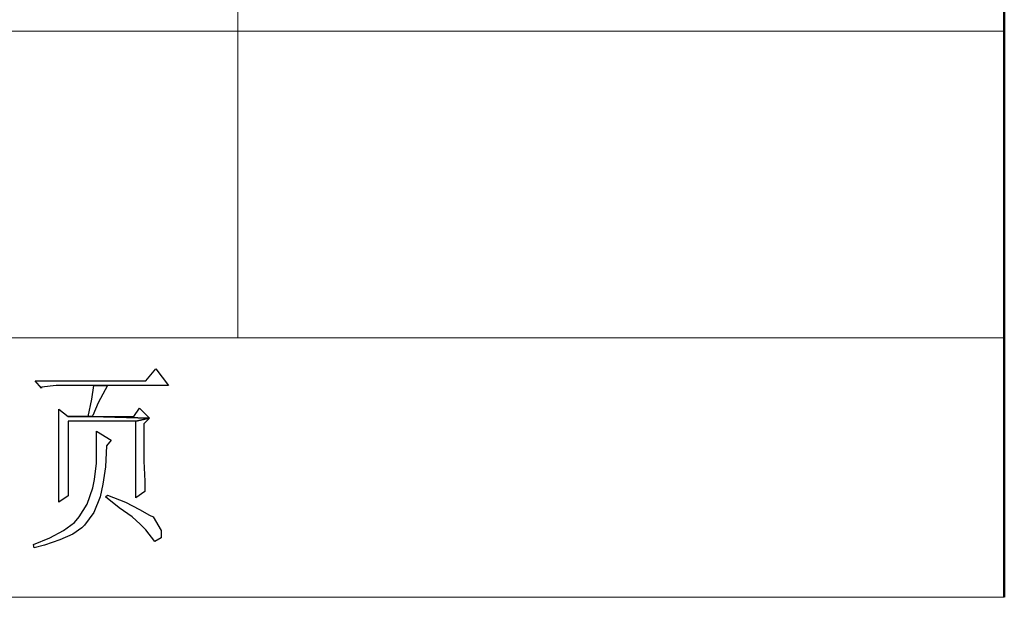
# Model space of a CAD drawing. Units: centimetres. Extents: x -51.9 to 42.6, y -42.3 to 40.8.
# Drawn here: x 26.5 to 32.4, y -42.3 to -38.9 of the extents above; entities that cross this region are included whole.
import ezdxf

# ---------------------------------------------------------------- set-up
doc = ezdxf.new("R2010")
doc.units = ezdxf.units.CM
doc.header["$MEASUREMENT"] = 0
doc.layers.add('layer 1', color=7, linetype='Continuous')

msp = doc.modelspace()

# ---------------------------------------------------------------- linework, layer by layer
at = {"layer": 'layer 1', "lineweight": 50}
msp.add_open_spline([(32.35361, -28.89776), (32.35361, -28.89776), (32.35361, -42.33517), (32.35361, -42.33517)], degree=3, dxfattribs=at)
at = {"layer": 'layer 1', "lineweight": 15}
for points in [[(27.78555, -40.7889), (27.78555, -40.7889), (27.78555, -37.10288), (27.78555, -37.10288)], [(18.92707, -38.9595), (18.92707, -38.9595), (32.35361, -38.9595), (32.35361, -38.9595)], [(18.92707, -40.7889), (18.92707, -40.7889), (32.35361, -40.7889), (32.35361, -40.7889)], [(32.35361, -42.33517), (32.35361, -42.33517), (9.89437, -42.33517), (9.89437, -42.33517)]]:
    msp.add_open_spline(points, degree=3, dxfattribs=at)
at = {"layer": 'layer 1'}
for points, knots in [([(27.29555, -40.97401), (27.29555, -40.97401), (27.23563, -41.04481), (27.23563, -41.04481), (27.23563, -41.04481), (27.23563, -41.04481), (26.57684, -41.04481), (26.57684, -41.04481), (26.57684, -41.04481), (26.57684, -41.04481), (26.61494, -41.08836), (26.61494, -41.08836), (26.61494, -41.08836), (26.61494, -41.08836), (26.61494, -41.08291), (26.61494, -41.08291), (26.61494, -41.08291), (26.61494, -41.08291), (26.70208, -41.07203), (26.70208, -41.07203), (26.70208, -41.07203), (26.70208, -41.07203), (26.92528, -41.07203), (26.92528, -41.07203), (26.92528, -41.07203), (26.92528, -41.07203), (27.00698, -41.07203), (27.00698, -41.07203), (27.00698, -41.07203), (27.00698, -41.07203), (27.37175, -41.07203), (27.37175, -41.07203), (27.37175, -41.07203), (27.37175, -41.07203), (27.29555, -40.97401), (27.29555, -40.97401)], [0, 0, 0, 0, 0.1111111, 0.1111111, 0.1111111, 0.1111111, 0.2222222, 0.2222222, 0.2222222, 0.2222222, 0.3333333, 0.3333333, 0.3333333, 0.3333333, 0.4444444, 0.4444444, 0.4444444, 0.4444444, 0.5555556, 0.5555556, 0.5555556, 0.5555556, 0.6666667, 0.6666667, 0.6666667, 0.6666667, 0.7777778, 0.7777778, 0.7777778, 0.7777778, 0.8888889, 0.8888889, 0.8888889, 0.8888889, 1, 1, 1, 1]), ([(27.00698, -41.07203), (27.00698, -41.07203), (26.92528, -41.07203), (26.92528, -41.07203), (26.92528, -41.07203), (26.92528, -41.07203), (26.9144, -41.15372), (26.9144, -41.15372), (26.9144, -41.15372), (26.9144, -41.15372), (26.89263, -41.25714), (26.89263, -41.25714), (26.89263, -41.25714), (26.89263, -41.25714), (26.77283, -41.25714), (26.77283, -41.25714), (26.77283, -41.25714), (26.77283, -41.25714), (26.9144, -41.25714), (26.9144, -41.25714), (26.9144, -41.25714), (26.9144, -41.25714), (26.91984, -41.25169), (26.91984, -41.25169), (26.91984, -41.25169), (26.91984, -41.25169), (26.9525, -41.17549), (26.9525, -41.17549), (26.9525, -41.17549), (26.9525, -41.17549), (27.00698, -41.07203), (27.00698, -41.07203)], [0, 0, 0, 0, 0.125, 0.125, 0.125, 0.125, 0.25, 0.25, 0.25, 0.25, 0.375, 0.375, 0.375, 0.375, 0.5, 0.5, 0.5, 0.5, 0.625, 0.625, 0.625, 0.625, 0.75, 0.75, 0.75, 0.75, 0.875, 0.875, 0.875, 0.875, 1, 1, 1, 1]), ([(26.7184, -41.21359), (26.7184, -41.21359), (26.7184, -41.29524), (26.7184, -41.29524), (26.7184, -41.29524), (26.7184, -41.29524), (26.7184, -41.3987), (26.7184, -41.3987), (26.7184, -41.3987), (26.7184, -41.3987), (26.7184, -41.50761), (26.7184, -41.50761), (26.7184, -41.50761), (26.7184, -41.50761), (26.7184, -41.56748), (26.7184, -41.56748), (26.7184, -41.56748), (26.7184, -41.56748), (26.7184, -41.67639), (26.7184, -41.67639), (26.7184, -41.67639), (26.7184, -41.67639), (26.7184, -41.76896), (26.7184, -41.76896), (26.7184, -41.76896), (26.7184, -41.76896), (26.77283, -41.73082), (26.77283, -41.73082), (26.77283, -41.73082), (26.77283, -41.73082), (26.77283, -41.28435), (26.77283, -41.28435), (26.77283, -41.28435), (26.77283, -41.28435), (27.17575, -41.28435), (27.17575, -41.28435), (27.17575, -41.28435), (27.17575, -41.28435), (27.2574, -41.26802), (27.2574, -41.26802), (27.2574, -41.26802), (27.2574, -41.26802), (26.9144, -41.25714), (26.9144, -41.25714), (26.9144, -41.25714), (26.9144, -41.25714), (26.77283, -41.25714), (26.77283, -41.25714), (26.77283, -41.25714), (26.77283, -41.25714), (26.7184, -41.21359), (26.7184, -41.21359)], [0, 0, 0, 0, 0.0769231, 0.0769231, 0.0769231, 0.0769231, 0.1538462, 0.1538462, 0.1538462, 0.1538462, 0.2307692, 0.2307692, 0.2307692, 0.2307692, 0.3076923, 0.3076923, 0.3076923, 0.3076923, 0.3846154, 0.3846154, 0.3846154, 0.3846154, 0.4615385, 0.4615385, 0.4615385, 0.4615385, 0.5384615, 0.5384615, 0.5384615, 0.5384615, 0.6153846, 0.6153846, 0.6153846, 0.6153846, 0.6923077, 0.6923077, 0.6923077, 0.6923077, 0.7692308, 0.7692308, 0.7692308, 0.7692308, 0.8461538, 0.8461538, 0.8461538, 0.8461538, 0.9230769, 0.9230769, 0.9230769, 0.9230769, 1, 1, 1, 1]), ([(27.19753, -41.20815), (27.19753, -41.20815), (27.16487, -41.25714), (27.16487, -41.25714), (27.16487, -41.25714), (27.16487, -41.25714), (26.9144, -41.25714), (26.9144, -41.25714), (26.9144, -41.25714), (26.9144, -41.25714), (27.2574, -41.26802), (27.2574, -41.26802), (27.2574, -41.26802), (27.2574, -41.26802), (27.19753, -41.20815), (27.19753, -41.20815)], [0, 0, 0, 0, 0.25, 0.25, 0.25, 0.25, 0.5, 0.5, 0.5, 0.5, 0.75, 0.75, 0.75, 0.75, 1, 1, 1, 1]), ([(27.2574, -41.26802), (27.2574, -41.26802), (27.17575, -41.28435), (27.17575, -41.28435), (27.17575, -41.28435), (27.17575, -41.28435), (27.17575, -41.7417), (27.17575, -41.7417), (27.17575, -41.7417), (27.17575, -41.7417), (27.23018, -41.7036), (27.23018, -41.7036), (27.23018, -41.7036), (27.23018, -41.7036), (27.23018, -41.64373), (27.23018, -41.64373), (27.23018, -41.64373), (27.23018, -41.64373), (27.22474, -41.52394), (27.22474, -41.52394), (27.22474, -41.52394), (27.22474, -41.52394), (27.22474, -41.30073), (27.22474, -41.30073), (27.22474, -41.30073), (27.22474, -41.30073), (27.2574, -41.26802), (27.2574, -41.26802)], [0, 0, 0, 0, 0.1428571, 0.1428571, 0.1428571, 0.1428571, 0.2857143, 0.2857143, 0.2857143, 0.2857143, 0.4285714, 0.4285714, 0.4285714, 0.4285714, 0.5714286, 0.5714286, 0.5714286, 0.5714286, 0.7142857, 0.7142857, 0.7142857, 0.7142857, 0.8571429, 0.8571429, 0.8571429, 0.8571429, 1, 1, 1, 1]), ([(26.94161, -41.34427), (26.94161, -41.34427), (26.94161, -41.42592), (26.94161, -41.42592), (26.94161, -41.42592), (26.94161, -41.42592), (26.94161, -41.53482), (26.94161, -41.53482), (26.94161, -41.53482), (26.94161, -41.53482), (26.93073, -41.63284), (26.93073, -41.63284), (26.93073, -41.63284), (26.93073, -41.63284), (26.91984, -41.68183), (26.91984, -41.68183), (26.91984, -41.68183), (26.91984, -41.68183), (26.88718, -41.77985), (26.88718, -41.77985), (26.88718, -41.77985), (26.88718, -41.77985), (26.83815, -41.85605), (26.83815, -41.85605), (26.83815, -41.85605), (26.83815, -41.85605), (26.81093, -41.88871), (26.81093, -41.88871), (26.81093, -41.88871), (26.81093, -41.88871), (26.74562, -41.93774), (26.74562, -41.93774), (26.74562, -41.93774), (26.74562, -41.93774), (26.66393, -41.98129), (26.66393, -41.98129), (26.66393, -41.98129), (26.66393, -41.98129), (26.56595, -42.01939), (26.56595, -42.01939), (26.56595, -42.01939), (26.56595, -42.01939), (26.5714, -42.04116), (26.5714, -42.04116), (26.5714, -42.04116), (26.5714, -42.04116), (26.63127, -42.02483), (26.63127, -42.02483), (26.63127, -42.02483), (26.63127, -42.02483), (26.72385, -41.99217), (26.72385, -41.99217), (26.72385, -41.99217), (26.72385, -41.99217), (26.80005, -41.95951), (26.80005, -41.95951), (26.80005, -41.95951), (26.80005, -41.95951), (26.85453, -41.92141), (26.85453, -41.92141), (26.85453, -41.92141), (26.85453, -41.92141), (26.87085, -41.90508), (26.87085, -41.90508), (26.87085, -41.90508), (26.87085, -41.90508), (26.92528, -41.82884), (26.92528, -41.82884), (26.92528, -41.82884), (26.92528, -41.82884), (26.96338, -41.73626), (26.96338, -41.73626), (26.96338, -41.73626), (26.96338, -41.73626), (26.97971, -41.66006), (26.97971, -41.66006), (26.97971, -41.66006), (26.97971, -41.66006), (26.99609, -41.55659), (26.99609, -41.55659), (26.99609, -41.55659), (26.99609, -41.55659), (27.00153, -41.43136), (27.00153, -41.43136), (27.00153, -41.43136), (27.00153, -41.43136), (27.02875, -41.3987), (27.02875, -41.3987), (27.02875, -41.3987), (27.02875, -41.3987), (26.94161, -41.34427), (26.94161, -41.34427)], [0, 0, 0, 0, 0.0434783, 0.0434783, 0.0434783, 0.0434783, 0.0869565, 0.0869565, 0.0869565, 0.0869565, 0.1304348, 0.1304348, 0.1304348, 0.1304348, 0.173913, 0.173913, 0.173913, 0.173913, 0.2173913, 0.2173913, 0.2173913, 0.2173913, 0.2608696, 0.2608696, 0.2608696, 0.2608696, 0.3043478, 0.3043478, 0.3043478, 0.3043478, 0.3478261, 0.3478261, 0.3478261, 0.3478261, 0.3913043, 0.3913043, 0.3913043, 0.3913043, 0.4347826, 0.4347826, 0.4347826, 0.4347826, 0.4782609, 0.4782609, 0.4782609, 0.4782609, 0.5217391, 0.5217391, 0.5217391, 0.5217391, 0.5652174, 0.5652174, 0.5652174, 0.5652174, 0.6086957, 0.6086957, 0.6086957, 0.6086957, 0.6521739, 0.6521739, 0.6521739, 0.6521739, 0.6956522, 0.6956522, 0.6956522, 0.6956522, 0.7391304, 0.7391304, 0.7391304, 0.7391304, 0.7826087, 0.7826087, 0.7826087, 0.7826087, 0.826087, 0.826087, 0.826087, 0.826087, 0.8695652, 0.8695652, 0.8695652, 0.8695652, 0.9130435, 0.9130435, 0.9130435, 0.9130435, 0.9565217, 0.9565217, 0.9565217, 0.9565217, 1, 1, 1, 1]), ([(27.00698, -41.72537), (27.00698, -41.72537), (26.99609, -41.73626), (26.99609, -41.73626), (26.99609, -41.73626), (26.99609, -41.73626), (27.07773, -41.80162), (27.07773, -41.80162), (27.07773, -41.80162), (27.07773, -41.80162), (27.15398, -41.85605), (27.15398, -41.85605), (27.15398, -41.85605), (27.15398, -41.85605), (27.20297, -41.89959), (27.20297, -41.89959), (27.20297, -41.89959), (27.20297, -41.89959), (27.23563, -41.9323), (27.23563, -41.9323), (27.23563, -41.9323), (27.23563, -41.9323), (27.2901, -42.00306), (27.2901, -42.00306), (27.2901, -42.00306), (27.2901, -42.00306), (27.3282, -41.98129), (27.3282, -41.98129), (27.3282, -41.98129), (27.3282, -41.98129), (27.3282, -41.93774), (27.3282, -41.93774), (27.3282, -41.93774), (27.3282, -41.93774), (27.27917, -41.85605), (27.27917, -41.85605), (27.27917, -41.85605), (27.27917, -41.85605), (27.2574, -41.84516), (27.2574, -41.84516), (27.2574, -41.84516), (27.2574, -41.84516), (27.19753, -41.81251), (27.19753, -41.81251), (27.19753, -41.81251), (27.19753, -41.81251), (27.11583, -41.76896), (27.11583, -41.76896), (27.11583, -41.76896), (27.11583, -41.76896), (27.00698, -41.72537), (27.00698, -41.72537)], [0, 0, 0, 0, 0.0769231, 0.0769231, 0.0769231, 0.0769231, 0.1538462, 0.1538462, 0.1538462, 0.1538462, 0.2307692, 0.2307692, 0.2307692, 0.2307692, 0.3076923, 0.3076923, 0.3076923, 0.3076923, 0.3846154, 0.3846154, 0.3846154, 0.3846154, 0.4615385, 0.4615385, 0.4615385, 0.4615385, 0.5384615, 0.5384615, 0.5384615, 0.5384615, 0.6153846, 0.6153846, 0.6153846, 0.6153846, 0.6923077, 0.6923077, 0.6923077, 0.6923077, 0.7692308, 0.7692308, 0.7692308, 0.7692308, 0.8461538, 0.8461538, 0.8461538, 0.8461538, 0.9230769, 0.9230769, 0.9230769, 0.9230769, 1, 1, 1, 1])]:
    msp.add_open_spline(points, degree=3, knots=knots, dxfattribs=at)

doc.saveas('drawing.dxf')
